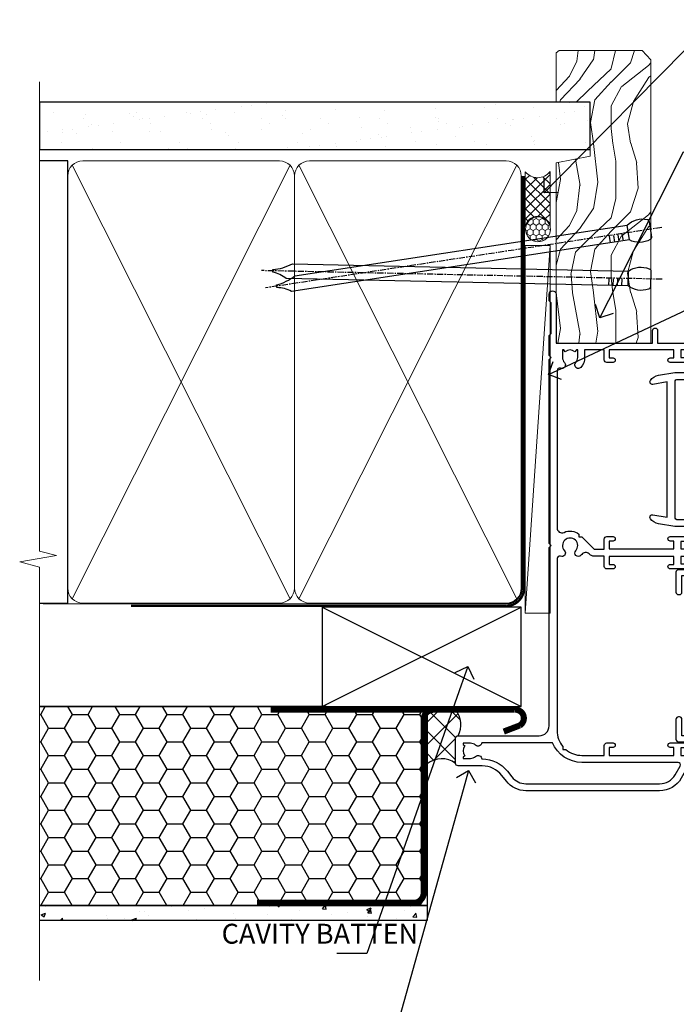
# Model space of a CAD drawing. Units: millimetres. Extents: x -28 to 10153, y -976 to 1146.
# Drawn here: x 3899 to 4031, y 296 to 493 of the extents above; entities that cross this region are included whole.
import ezdxf
from ezdxf import colors
from ezdxf.entities.mleader import LeaderData, LeaderLine
from ezdxf.math import Vec2, Vec3

# ---------------------------------------------------------------- set-up
doc = ezdxf.new("R2010")
doc.units = ezdxf.units.MM
doc.linetypes.add('CENTER', pattern=[2, 1.25, -0.25, 0.25, -0.25])
doc.linetypes.add('Dashed', pattern=[564.4444465637206, 282.2222232818604, -282.2222232818602])
doc.layers.add('Aluminium Systems Ltd Joinery Detail', color=7, linetype='Continuous')
doc.layers.add('Aluminium Systems Ltd Notes', color=7, linetype='Continuous')
doc.styles.get("Standard").update_dxf_attribs({"font": 'arial.ttf'})

# ---------------------------------------------------------------- blocks, each defined once
blk = doc.blocks.new('_Open90')
at = {"color": 0, "linetype": 'ByBlock', "lineweight": -2}
for p, q in [((-0.5, 0.5), (0, 0)), ((0, 0), (-1, 0)), ((0, 0), (-0.5, -0.5))]:
    blk.add_line(p, q, dxfattribs=at)
blk = doc.blocks.new('90mm Framing Jamb CC')
at = {"layer": 'Aluminium Systems Ltd Joinery Detail'}
h = blk.add_hatch(dxfattribs=at)
h.set_pattern_fill('AR-SAND', color=256, scale=0.15)
h.set_pattern_definition([(37.49999999999996, (3.13900000000001, 55.87189999999975), (-0.2400046943976069, 7.341198559940135), [0, -5.791200000000001, 0, -6.476999999999999, 0, -6.191249999999999]), (7.499999999999937, (3.13900000000001, 55.87189999999975), (6.74284924707004, 10.75237650852531), [0, -3.124199999999998, 0, -5.219699999999996, 0, -2.000249999999998]), (327.5, (-1.547299999999836, 55.87189999999975), (11.86488555362187, 0.02155777017818536), [0, -1.904999999999998, 0, -6.857999999999993, 0, -8.953499999999988]), (317.5, (-1.547299999999836, 55.87189999999975), (11.45334678708446, 3.343939848858243), [0, -0.9524999999999999, 0, -4.495799999999999, 0, -5.1435])])
h.paths.add_polyline_path([(3.13900000000001, 176.8455862483221), (3.13900000000001, 167.3610922078566), (113.8300088466357, 167.3610922078566), (113.8300088466357, 176.8455862483221)])
at = {"layer": 'Aluminium Systems Ltd Joinery Detail', "lineweight": 5}
for p, q in [((9.701812918377414, 164.1554144504786, -1.000000000000014), (53.50007426165882, 77.02895230516299, -1.000000000000014)), ((9.701812918377414, 77.02895230516299, -1.000000000000014), (53.50007426165837, 164.1554144504786, -1.000000000000014)), ((55.28001372040978, 164.1554144504786, -1.000000000000014), (99.0782750636912, 77.02895230516481, -1.000000000000014)), ((55.28001372040978, 77.02895230516481, -1.000000000000014), (99.07827506369074, 164.1554144504786, -1.000000000000014))]:
    blk.add_line(p, q, dxfattribs=at)
at = {"layer": 'Aluminium Systems Ltd Joinery Detail', "linetype": 'Continuous', "lineweight": 5, "ltscale": 0.12}
blk.add_lwpolyline([(3.13900000000001, 180.9671158474281), (3.13900000000001, 86.61488595999401), (6.572903719036617, 85.71117555150852), (-0.845121188725102, 84.4445822881404), (3.13900000000001, 83.40721909362912), (3.13900000000001, 0.2790200490286452)], dxfattribs=at)
at = {"layer": 'Aluminium Systems Ltd Joinery Detail'}
blk.add_lwpolyline([(3.13900000000001, 167.3610922078566), (113.8300088466357, 167.3610922078566), (113.8300088466357, 176.8455862483221), (3.13900000000001, 176.8455862483221)], close=True, dxfattribs=at)
at = {"layer": 'Aluminium Systems Ltd Joinery Detail', "elevation": -1.250000000000007}
blk.add_lwpolyline([(3.13900000000001, 76.13898257578842), (8.811843189001934, 76.13898257578842), (8.811843189001934, 165.0453841798532), (3.13900000000001, 165.0453841798532)], dxfattribs=at)
at = {"layer": 'Aluminium Systems Ltd Joinery Detail', "lineweight": 5, "elevation": -1.000000000000028}
for points in [[(8.811843189001934, 79.17752929592427, 0.4142135623730951), (11.85038990913779, 76.13898257578842), (51.35149727089845, 76.13898257578842, 0.414213562373095), (54.3900439910343, 79.17752929592427), (54.3900439910343, 162.0068374597173, 0.4142135623730958), (51.35149727089845, 165.0453841798532), (11.85038990913779, 165.0453841798532, 0.4142135623730941), (8.811843189001934, 162.0068374597173)], [(54.3900439910343, 79.17752929592427, 0.4142135623730951), (57.42859071117016, 76.13898257578842), (96.92969807293082, 76.13898257578842, 0.414213562373095), (99.96824479306667, 79.17752929592427), (99.96824479306667, 162.0068374597173, 0.4142135623730958), (96.92969807293082, 165.0453841798532), (57.42859071117016, 165.0453841798532, 0.4142135623730941), (54.3900439910343, 162.0068374597173)]]:
    blk.add_lwpolyline(points, format="xyb", close=True, dxfattribs=at)
at = {"layer": 'Aluminium Systems Ltd Joinery Detail', "linetype": 'Dashed', "lineweight": 5, "ltscale": 0.01, "const_width": 0.25, "elevation": -0.7500000000000071}
blk.add_lwpolyline([(3.814126904359341, 75.99697800745673), (96.92969807293082, 75.9976418053335, 0.4175702237706213), (100.1138761984633, 79.1485558708024), (100.1142104851154, 162.0223328019107)], format="xyb", dxfattribs=at)
at = {"layer": 'Aluminium Systems Ltd Joinery Detail', "linetype": 'CENTER', "lineweight": 5, "ltscale": 3, "const_width": 0.5, "elevation": 0.5}
blk.add_lwpolyline([(21.52672919693248, 75.59704373684474), (96.92969807293082, 75.5974668445939, 0.4225667246231231), (100.4988190548414, 79.16135497101425), (100.4988190548414, 162.0223328019107)], format="xyb", dxfattribs=at)
blk = doc.blocks.new('F242-21513')
at = {"flags": 128}
blk.add_lwpolyline([(2.875000000002984, 8.50000000000108), (35.07499999999996, 8.500000000001073), (35.0750000000001, 7.600000000000243, 0.3455142214524974), (36.52317250378999, 5.754504967856228), (36.75000000000304, 5.698971412956034), (36.75000000000298, 4.00102858704502), (36.52317250378982, 3.94549503214477, 0.345514221452498), (35.07500000000007, 2.100000000000634), (35.07499999999996, 1.199999999999974), (31.77500000000001, 1.199999999999918, 0.414213562373095), (31.27500000000001, 0.6999999999999176), (31.27499999999995, 0.4999999999999289, 0.4142135623730617), (31.77499999999995, -1.4210854715202e-14), (35.77500000000012, -7.105427357601002e-14, 0.414213562373095), (36.27500000000012, 0.4999999999999289), (36.27500000000012, 2.100000000000861, -0.3455142214525114), (36.80853723823819, 2.779919222369514), (37.57940952255447, 2.968649773280667, 0.339454258863361), (37.95000000000297, 3.451612686422713), (37.95000000000297, 6.248387313580274, 0.3394542588633857), (37.57940952255447, 6.731350226720387), (36.80853723823824, 6.920080777631419, -0.3455142214525241), (36.27499999999972, 7.599999999999959), (36.27500000000016, 9.200000000001005, 0.414213562373095), (35.77499999999974, 9.700000000001005), (2.175000000003223, 9.700000000001069, 0.414213562373095), (1.675000000002797, 9.200000000001069), (1.675000000003223, 7.599999999999966, -0.3455142214525239), (1.1414627617647, 6.920080777631426), (0.3705904774484736, 6.731350226720338, 0.3394542588633775), (-2.842170943040401e-14, 6.248387313580338), (2.842170943040401e-14, 3.451612686422777, 0.3394542588633688), (0.3705904774484736, 2.968649773280731), (1.141462761764757, 2.779919222369585, -0.3455142214525114), (1.675000000002825, 2.100000000000932), (1.675000000002825, 0.5, 0.414213562373095), (2.175000000002825, 0), (6.175000000002825, 0, 0.414213562373095), (6.675000000002825, 0.5), (6.675000000002882, 0.6999999999998749, 0.4142135623731283), (6.175000000002882, 1.199999999999932), (2.875000000002984, 1.199999999999989), (2.875000000002871, 2.100000000000819, 0.3455142214524811), (1.426827496213065, 3.945495032144834), (1.199999999999903, 4.001028587045028), (1.19999999999996, 5.698971412956041), (1.426827496213122, 5.754504967856235, 0.3455142214524983), (2.875000000002842, 7.600000000000421)], format="xyb", close=True, dxfattribs=at)
blk = doc.blocks.new('F332-21495')
at = {"flags": 128}
for points in [[(2.400006320124305, 0.5955049055572204, -0.6705585010340266), (1.596677866038931, 0.08743269869091819, -0.1972044072456761), (0.582031177381964, 1.691721508095441), (4.316385684433044e-07, 4.992581894897455), (4.316319746067165e-07, 35.99258189489063, -0.9999999999999999), (0.5000004316401601, 35.992581894887), (0.5000004316401601, 35.19258189488681), (1.805807188508993, 35.45374324627045, -0.04938898902177995), (2.198039458790277, 35.49258189488791), (3.550000431724925, 35.49258189488518, -0.414213562373095), (4.050000431724925, 34.99258189488518), (4.050000431724015, 33.84258189489464, -0.9999999999999999), (3.150000431715284, 33.84258189489464), (3.15000043172256, 34.49258189488881), (1.750000431721105, 34.49258189488881), (1.750000431729291, 33.59258189489191, -0.414213562374427), (1.550000431728563, 33.39258189489027), (1.400000431618878, 33.39258189489027), (1.400000431618878, 30.19258189489318), (1.550000431757667, 30.19258189489318, -0.4142135623704312), (1.750000431757485, 29.99258189489518), (1.750000431764761, 29.09258189489464), (3.15000043172256, 29.09258189489464), (3.150000431715284, 29.74258189488881, -0.9999999999999999), (4.050000431724015, 29.74258189488881), (4.050000431723788, 29.04258189489173, -0.4142135623730867), (3.050000431723788, 28.04258189489173), (1.400000431652074, 28.0425818949181), (1.400000431647413, 16.79258189488664, 0.4142135623731784), (1.700000431647368, 16.49258189488651), (29.30000043168644, 16.49258189488293, 0.4142135623746436), (29.60000043168651, 16.79258189488448), (29.60000043162847, 28.04258189491898), (27.95000043165976, 28.04258189489173, -0.4142135623731034), (26.95000043165982, 29.0425818948917), (26.95000043165999, 29.74258189488879, -0.9999999999999999), (27.85000043165417, 29.74258189488879), (27.85000043165417, 29.09258189489461), (29.25000043169928, 29.09258189489461), (29.250000431692, 29.99258189488424, -0.414213562374427), (29.45000043169273, 30.19258189488588), (29.6000004315905, 30.19258189488588), (29.6000004315905, 33.39258189489752), (29.45000043166363, 33.39258189489752, -0.4142135623684333), (29.25000043166267, 33.59258189489552), (29.25000043165562, 34.49258189488879), (27.85000043165417, 34.49258189488879), (27.85000043165417, 33.84258189489461, -0.9999999999999999), (26.95000043165999, 33.84258189489461), (26.9500004316609, 34.99258189488515, -0.4142135623688329), (27.45000043158814, 35.49258189489242), (28.80196140442001, 35.49258189488879, -0.04938898902122143), (29.19419367469641, 35.45374324627042), (30.5000004316056, 35.19258189488497), (30.50000043162561, 35.99258189489061, -0.9999999999935766), (31.00000043160287, 35.99258189489018), (31.00000043160219, 4.992581894897455), (30.41796968585879, 1.691721508095441, -0.1972044072456687), (29.40332299720183, 0.08743269869094661, -0.6705585010340168), (28.59999454311645, 0.5955049055571919), (29.11082738152584, 3.49258189490655), (1.88917348171492, 3.49258189490655)], [(29.6000004316038, 10.3925818948957, 0.500000000000071), (29.6000004316038, 9.59258189489563), (29.6000004316038, 5.392581894903287, -0.4142135623731504), (29.30000043160373, 5.092581894903276), (1.700000431637136, 5.092581894906914, -0.4142135623730396), (1.400000431637181, 5.392581894906925), (1.400000431637181, 9.59258189489563, 0.500000000000071), (1.400000431637181, 10.3925818948957), (1.400000431637181, 14.59258189488801, -0.4142135623731505), (1.700000431637193, 14.89258189488802), (29.30000043160379, 14.892581894888, -0.414213562373095), (29.6000004316038, 14.59258189488799)]]:
    blk.add_lwpolyline(points, format="xyb", close=True, dxfattribs=at)
blk = doc.blocks.new('A204-20848')
at = {"flags": 128}
blk.add_lwpolyline([(49.67499999997835, 18.80000000001591), (86.67499999996744, 18.80000000002773), (87.07499999996708, 19.20000000002828), (87.4749999999658, 18.80000000002818), (91.4999969999626, 18.80000000002955), (91.8999959999619, 19.1999990000293), (98.09998299996187, 19.1999990000293), (98.49998299996241, 18.80000000002909), (99.79997799996218, 18.80000000002909, 0.9999999999999999), (99.79997799996218, 20.19999800002908), (89.9999999999618, 20.19999800002913), (89.9999999999618, 39.59999800002969), (92.49999295716316, 39.59999800002969, 0.9999999999960777), (92.49999295716316, 40.60000008562564), (90.00000000001819, 40.60000008562609), (89.9999999999709, 53.5000000856753, 0.4142135623720296), (89.4999999999709, 54.00000008567348), (86.59999999997126, 54.00000008567348, 0.414213562373095), (86.09999999997126, 53.50000008567348), (86.09999999997126, 51.90000008567266, 0.9999999999995451), (87.09999999996944, 51.9000000856722), (87.09999999997035, 53.00000008567348), (88.59999999997035, 53.00000008567348), (88.59999999997035, 45.30000008567275), (87.09999999997035, 45.30000008567275), (87.09999999997035, 46.40000008567357, 1.000000000000909), (86.09999999997035, 46.40000008567266), (86.0999999999749, 43.15000156437826, 0.9999999999989891), (87.00000295738664, 43.15000156437917), (87.00000295738664, 43.90000008567311), (88.59999999997035, 43.90000008567266), (88.59999999997035, 30.90001079784449), (87.00000295738664, 30.90001079784449), (87.00000295738664, 31.65001079784495, 0.9999999999999999), (86.100002957387, 31.65001079784495), (86.100002957387, 30.40001079784404, 0.414213562373095), (86.600002957387, 29.90001079784404), (88.59999999997035, 29.90001079784404), (88.59999999997126, 25.95001079780466), (87.07499999997253, 25.95001079780011, 0.1859457451239615), (85.11269897432885, 25.19411192147435, 1.00000000001104), (86.05191997808379, 24.15590967424803, -0.1859457451205705), (87.07499999996435, 24.5500107978223), (88.59999999997126, 24.55001079783731), (88.59999999997126, 24.30463773536847), (88.24321777572732, 24.00526190259459, -0.363970234266761), (88.24321777572823, 22.04475969304983), (88.59999999997126, 21.74538386027596), (88.59999999997126, 21.50001079786805), (87.07499999997162, 21.50001079782167, -0.1859457451166125), (86.05191997807651, 21.89411192140231, 0.8058352749613196), (84.93948381833616, 21.09792746447373, -0.5391086110634419), (84.48032263415098, 20.40001079782267), (52.84781401691475, 20.40001079782176, -0.5455412865505086), (51.93754292977928, 21.81402353666611, 0.2776826306788883), (51.59185400914612, 24.81045542022865), (51.0604446224379, 24.81045542022774), (51.06044462243688, 25.37614084517837), (48.54999999997835, 27.88658546763735), (48.54999999997835, 29.90001079784405), (50.59999704255824, 29.90001079784405, 0.414213562373095), (51.09999704255824, 30.40001079784405), (51.09999704255824, 31.6500107978445, 0.9999999999999999), (50.1999970425577, 31.6500107978445), (50.1999970425577, 30.9000107978445), (48.59999999997399, 30.9000107978445), (48.59999999997399, 43.90000008567266), (50.1999970425577, 43.90000008567311), (50.1999970425577, 43.15000156437917, 0.9999999999989894), (51.09999999997035, 43.15000156437826), (51.0999999999749, 46.40000008567266, 1.000000000000909), (50.09999999997399, 46.40000008567357), (50.09999999997399, 45.30000008567275), (48.59999999997399, 45.30000008567275), (48.599999999974, 53.00000008567348), (50.099999999974, 53.00000008567348), (50.09999999997491, 51.9000000856722, 0.9999999999995451), (51.099999999974, 51.90000008567266), (51.099999999974, 53.50000008567348, 0.414213562373095), (50.599999999974, 54.00000008567348), (45.0999999999831, 54.0000000856753, 0.414213562373095), (44.5999999999831, 53.5000000856753), (44.5999999999831, 51.90000008567493, 0.9999999999999999), (45.59999999998128, 51.90000008567402), (45.59999999998219, 53.0000000856753), (47.09999999998219, 53.0000000856753), (47.09999999998217, 45.30000008567457), (45.59999999998217, 45.30000008567457), (45.59999999998217, 46.40000008567539, 1.000000000000909), (44.59999999998217, 46.40000008567448), (44.59999999998672, 43.15000156438008, 0.9999999999989891), (45.50000295739846, 43.15000156438099), (45.50000295739846, 43.90000008567493), (47.09999999998217, 43.90000008567493), (47.09999999998217, 30.90001079784632), (45.50000295739846, 30.90001079784633), (45.50000295739846, 31.65001079784633, 0.9999999999999999), (44.60000295739883, 31.65001079784633), (44.60000295739883, 30.40001079784633, 0.414213562373095), (45.10000295739883, 29.90001079784633), (47.14999999998236, 29.90001079784632), (47.14999999998236, 27.88658546763234, 0.1989123673797333), (47.56005050632155, 26.89663597397087), (47.60288333335302, 26.85380314693928, -0.4540768923438133), (47.50194813122607, 25.35136246307978, 0.02104014653779429), (47.31269454858409, 25.19410791763583, 0.9999957371450715), (48.25191997803813, 24.15590967420211, -2.253145771981599), (48.25191997803176, 21.89411192135684, 0.8058352749697554), (47.1394838182905, 21.09792746446736, -0.5391086110588797), (46.6803226341035, 20.40001079782314), (12.09999999998581, 20.40001079782223, -0.1772751314319516), (8.87199752167271, 21.58163417941477), (8.281623381578356, 21.58163417941478), (8.281623381578356, 22.17200831950868, -0.1772751314319388), (7.099999999985812, 25.40001079782223), (7.099999999985812, 29.90001079784633), (7.099999999985812, 29.90001079784633), (9.099997042570067, 29.90001079784633, 0.414213562373095), (9.599997042570067, 30.40001079784633), (9.599997042570067, 31.65001079784633, 0.9999999999999999), (8.699997042569521, 31.65001079784633), (8.699997042569521, 30.90001079784633), (7.099999999985812, 30.90001079784633), (7.099999999985819, 43.90000008567495), (8.699997042569528, 43.90000008567495), (8.699997042569528, 43.150001564381, 0.9999999999989894), (9.599999999982181, 43.15000156438055), (9.599999999982181, 43.15000156438055), (9.599999999986728, 46.40000008567449, 1.000000000000909), (8.599999999985819, 46.4000000856754), (8.599999999985819, 45.30000008567458), (7.099999999985819, 45.30000008567458), (7.099999999985819, 53.00000008567531), (8.599999999985819, 53.00000008567531), (8.599999999986728, 51.90000008567404, 0.9999999999999999), (9.599999999985819, 51.90000008567495), (9.599999999985819, 53.50000008567531, 0.414213562373095), (9.099999999985819, 54.00000008567531), (6.199999999985273, 54.00000008567531, 0.4142135623720295), (5.699999999985273, 53.50000008567713), (5.699999999963445, 47.48867522026876, -0.2679491924301636), (5.449999999963445, 47.05566251837854), (2.499999999970903, 45.35247922427334, 0.2679491924317056), (-2.90967250293761e-11, 41.02235220534021), (2.91038304567337e-11, 14.1497149879001, 0.2308681911250597), (1.921692623401213, 10.20966121987658), (3.078307376608791, 9.30601473779052, -0.2308681911256307), (4.99999999998181, 5.365960969755633), (4.99999999998181, 0.4999999999995453, 0.414213562373095), (5.49999999998181, -4.547473508864641e-13), (10.54999999998472, 4.547473508864641e-13, 0.414213562373095), (11.04999999998472, 0.5000000000004547), (11.04999999998475, 16.8000000000037, -0.4142135623728981), (13.04999999998341, 18.8000000000037), (48.87499999996726, 18.80000000002774), (49.27499999996689, 19.20000000002828)], format="xyb", close=True, dxfattribs=at)
blk.add_lwpolyline([(5.699999999974359, 44.71739392816653), (5.699999999974352, 25.40001079782269, 0.3033085436444993), (9.649999999970532, 19.48752401136107), (9.64999999997508, 5.283068941076174, 0.6122479732016148), (9.164560439556226, 4.038423408328065, -0.1837465194529284), (9.549999999975626, 3.025000000000084), (9.549999999990177, 1.499999999999545), (9.304626937530884, 1.499999999999545), (9.005251104756098, 1.856782224245308, -0.3639702342662147), (7.044748895211342, 1.856782224245308), (6.745373062436556, 1.499999999999545), (6.499999999990905, 1.499999999999545), (6.499999999990905, 3.025000000000091, -0.1837465194582949), (6.88543956043668, 4.038423408357176, 0.6122479732231748), (6.399999999982356, 5.283068941118927), (6.399999999982356, 5.365960969750176, 0.2308681911257646), (3.940233442061981, 10.40922979283641), (2.78361868882439, 11.31287627494521, -0.2308681911257568), (1.399999999995089, 14.14971498793102), (1.399999999994186, 41.02235220536522, -0.2679491924311465), (3.199999999995278, 44.14004365898927), (4.949999999974359, 45.15040663005857, -0.5773502691896093)], format="xyb", close=True)
blk = doc.blocks.new('Residential Stacker Window Jamb')
at = {"xscale": -1, "rotation": 270}
blk.add_blockref('A204-20848', (-18.99999996066617, -108.3827655131809), dxfattribs=at)
at = {"rotation": 270}
blk.add_blockref('F332-21495', (20.07345298582004, -24.29232200551951), dxfattribs=at)
at = {"layer": 'Aluminium Systems Ltd Joinery Detail', "rotation": 270}
blk.add_blockref('F242-21513', (25.3000001250075, -62.2720991348915), dxfattribs=at)
blk = doc.blocks.new('Nail 75 JH')
at = {"linetype": 'CENTER'}
blk.add_line((0, 2.300118051928621), (0, -78.25849807356508), dxfattribs=at)
for p, q in [((1.5, -4.488319011024487), (-1.5, -4.488319011024458)), ((1.499999999999886, -5.730112436134704), (0.1255879953777708, -5.730112436134732)), ((1.499999999999886, -6.600592455787137), (0.1255879953777708, -6.600592455787137)), ((1.499999999999886, -7.471072475439541), (0.1255879953777708, -7.471072475439541)), ((1.499999999999886, -8.341552495091946), (0.1255879953778276, -8.341552495091946))]:
    blk.add_line(p, q)
blk.add_lwpolyline([(-1.5, -4.488319011024458, -0.2475267649991796), (-2.057234792368547, -0.3562033463117587, -0.331135080274166), (-1.578358480166685, 0), (1.578358480166685, 0, -0.331135080274166), (2.057234792368547, -0.3562033463117587, -0.2475267649991796), (1.499999999999886, -4.488319011024487), (1.5, -73.20877276569331, 0.1245641564323093), (0.2845258915276077, -75.96790802185205), (-0.2515467734666004, -75.96790802185205, 0.1012549879648114), (-1.5, -72.05351818931658)], format="xyb", close=True)
blk = doc.blocks.new('EIFS Recessed CC Residential Liner Slider')
at = {"layer": 'Aluminium Systems Ltd Joinery Detail', "lineweight": 5}
h = blk.add_hatch(dxfattribs=at)
h.set_pattern_fill('HONEY', color=256, scale=0.2211125000000359, angle=360, style=0)
h.set_pattern_definition([(0, (-461.6179437784717, -268.1450020276498), (1.053048281250171, 0.6079775633750983), [0.7020321875001139, -1.404064375000228]), (120, (-461.6179437784717, -268.1450020276498), (-1.053048155438884, 0.6079777812866397), [0.7020321875001014, -1.404064375000203]), (59.99999999999994, (-461.6179437784717, -268.1450020276498), (1.258112869470804e-07, 1.215955344661738), [-1.404064375000228, 0.7020321875001139])])
edge = h.paths.add_edge_path()
edge.add_arc((52.94638041870485, 2.806599369365358), 2.5, 180.0000000000001, 360.00000000000006, ccw=False)
edge.add_arc((52.94638041870485, 2.806599369365358), 2.5, 0, 180.0000000000001, ccw=False)
h = blk.add_hatch(dxfattribs=at)
h.set_pattern_fill('NET', color=256, scale=0.4422249999999999, angle=225, style=0)
h.set_pattern_definition([(315, (-1829.077195231725, 4373.617996065207), (-0.9928234407849511, -0.9928234407849515), []), (225, (-1829.077195231725, 4373.617996065207), (-0.9928234407849515, 0.9928234407849511), [])])
edge = h.paths.add_edge_path()
edge.add_line((64.54618439963042, 5.369905932224356), (53.80324757985318, 5.376460391131332))
edge.add_arc((52.96684905296706, 2.911598433245672), 2.602903564714436, 283.05461229937526, 431.25644836746125, ccw=False)
edge.add_line((53.55479209522264, 0.3759663727396401), (64.59079996441096, 0.3759663727396401))
edge.add_arc((66.49494609227304, 2.890146979366364), 3.153866927914105, 128.1626499734255, 232.8610770962096, ccw=False)
h = blk.add_hatch(dxfattribs=at)
h.set_pattern_fill('WOOD-3', color=256, scale=97.5, angle=30, style=0, pattern_type=2)
h.set_pattern_definition([(4.763599999999855, (1698.41073500659, -7280.075603666684), (-330.0000283895876, -29.99974597983758), [3.612479999999941, -357.6353699999946]), (348.6901, (1702.010735006588, -7279.775603666683), (120.0000225669286, -29.99992896484828), [4.58912999999999, -148.3814699999997]), (314.9999999999999, (1706.510735006588, -7280.675603666681), (-2.571759074037346e-14, -30.00000928346856), [3.39411, -39.03228]), (313.1523999999999, (1708.91073500659, -7283.075603666684), (420.0000850164655, -449.9999261252568), [6.579509999999999, -651.37185]), (347.0054000000001, (1713.41073500659, -7287.875603666685), (-270.0000230324819, 59.99992732735068), [4.002509999999999, -396.2474099999998]), (360, (1717.310735006589, -7288.775603666683), (29.99999999999998, -30.00000000000002), [7.5, -22.5]), (9.462299999999802, (1724.810735006589, -7288.775603666683), (-150.0000232108592, -29.99994417607299), [3.649649999999993, -178.8332099999998]), (5.710599999999841, (1698.41073500659, -7288.175603666681), (-269.9999827048756, -30.00003943998852), [3.014969999999945, -298.4813099999949]), (360, (1701.41073500659, -7287.875603666685), (29.99999999999998, -30.00000000000002), [4.5, -25.5]), (331.6992, (1705.91073500659, -7287.875603666685), (329.9998535928923, -180.0002662262794), [4.429439999999992, -438.5152499999991]), (307.8749999999999, (1709.810735006589, -7289.975603666682), (-120.0000559467582, 149.9999729816166), [6.841049999999986, -335.2115699999996]), (320.7106, (1714.010735006588, -7295.375603666685), (180.0000191874755, -149.9999889572949), [4.263809999999991, -422.1163199999988]), (353.6598, (1717.310735006589, -7298.075603666684), (239.9999820781927, -30.00004736879101), [5.43324, -266.22831]), (11.88869999999993, (1722.710735006587, -7298.675603666681), (-419.9999190314803, -90.00031605746511), [5.824949999999908, -576.6696899999881]), (6.709799999999822, (1698.41073500659, -7297.475603666682), (270.0000299325391, 29.99981643732063), [5.135159999999997, -508.3820999999998]), (356.6335000000001, (1703.510735006588, -7296.875603666685), (479.999979659061, -30.00032890063527), [5.10881999999991, -505.7727899999916]), (326.3098999999999, (1708.610735006589, -7297.175603666681), (-59.99998673313476, 30.00004003521581), [5.408339999999998, -102.75822]), (312.5103999999999, (1713.110735006589, -7300.175603666681), (299.9997215504042, -330.0002602161362), [4.883640000000001, -483.48096]), (345.0686, (1716.41073500659, -7303.775603666683), (330.0000160477658, -89.99990861934455), [4.657259999999918, -461.0679899999925]), (360, (1720.91073500659, -7304.975603666682), (29.99999999999998, -30.00000000000002), [3.6, -26.4]), (12.99459999999983, (1724.510735006588, -7304.975603666682), (270.0000230324819, 59.99992732735011), [4.002509999999989, -396.2474099999986]), (360, (1707.710735006587, -7274.975603666682), (29.99999999999998, -30.00000000000002), [0, -30]), (136.8475999999999, (1711.91073500659, -7279.475603666682), (449.9999261252561, -420.0000850164663), [6.579509999999987, -651.3718499999991]), (153.4348999999999, (1707.110735006589, -7304.975603666682), (-29.9999747382272, 30.00003928189144), [2.683289999999959, -64.39874999999869]), (171.8698999999999, (1704.710735006587, -7303.775603666683), (-179.9999932938336, 29.9999806744664), [4.242629999999995, -207.8893799999997]), (203.1985999999999, (1700.510735006588, -7303.175603666681), (-149.9999919200123, -60.0000397579455), [2.28473999999996, -226.1884499999964]), (333.4349, (1711.91073500659, -7279.475603666682), (29.99997473822721, -30.00003928189144), [3.354089999999999, -63.72794999999999]), (353.2901999999999, (1714.91073500659, -7280.975603666682), (-270.0000299325392, 29.99981643732119), [5.135160000000001, -508.3821000000002]), (10.12469999999983, (1720.010735006588, -7281.575603666684), (509.9999636894718, 90.00025765850872), [8.53286999999999, -844.7548799999988]), (10.30479999999976, (1698.41073500659, -7276.775603666683), (180.0000288254371, 29.99984626607957), [3.354089999999948, -332.0560799999951]), (344.4759, (1701.710735006587, -7276.175603666681), (-330.0000307388759, 89.9999333281685), [5.604449999999995, -554.8417799999994]), (317.1211, (1707.110735006589, -7277.675603666681), (-390.0000237882239, 359.9999925974296), [5.731499999999921, -567.41768999999]), (325.3047999999999, (1711.310735006589, -7281.575603666684), (299.9998277696255, -210.0002582878339), [4.743419999999995, -469.5982199999993]), (350.5377, (1715.210735006587, -7284.275603666683), (150.0000232108592, -29.99994417607319), [5.474489999999999, -177.0084]), (6.581899999999876, (1720.610735006589, -7285.175603666681), (-510.0000431378999, -59.99960101098873), [7.851749999999992, -777.323399999999]), (8.130099999999914, (1698.41073500659, -7284.275603666683), (-179.9999932938336, -29.99998067446633), [4.242629999999995, -207.8893799999997]), (348.6901, (1702.610735006589, -7283.675603666681), (120.0000225669286, -29.99992896484828), [4.58912999999999, -148.3814699999997]), (317.4895999999999, (1707.110735006589, -7284.575603666684), (-330.0002602161358, 299.9997215504045), [4.88364, -483.4809599999999]), (314.9999999999999, (1710.710735006587, -7287.875603666685), (-2.571759074037346e-14, -30.00000928346856), [5.51544, -36.91098]), (342.646, (1714.610735006589, -7291.775603666683), (-390.0000605729049, 119.9998350677739), [5.028929999999913, -497.862719999992]), (3.36649999999979, (1719.41073500659, -7293.275603666683), (-479.999979659061, -30.00032890063408), [5.108819999999992, -505.772789999999]), (17.10269999999991, (1724.510735006588, -7292.975603666682), (300.0000519287099, 89.99986480290866), [4.080449999999997, -403.9636799999997]), (8.746199999999835, (1698.41073500659, -7291.775603666683), (209.9999800906905, 30.00012591172573), [3.945869999999945, -390.6425099999929]), (345.0686, (1702.310735006589, -7291.175603666681), (330.0000160477658, -89.99990861934455), [4.657259999999918, -461.0679899999925]), (327.9946, (1706.810735006589, -7292.375603666685), (-149.9999683436264, 90.00003316133096), [5.66039999999999, -277.3590599999995]), (310.1009, (1711.610735006589, -7295.375603666685), (-329.9999417935546, 390.0000578863893), [7.451849999999999, -737.7326999999999]), (344.0546, (1716.41073500659, -7301.075603666684), (-120.0000037995646, 29.99999667889148), [4.368060000000001, -214.03524]), (6.008999999999934, (1720.610735006589, -7302.275603666683), (299.9999925271812, 29.99997952445511), [5.731499999999926, -567.4176899999906]), (23.19859999999989, (1726.310735006589, -7301.675603666681), (149.9999919200123, 60.00003975794553), [2.284739999999998, -226.1884499999997]), (9.462299999999802, (1698.41073500659, -7300.775603666683), (-150.0000232108592, -29.99994417607299), [3.649649999999993, -178.8332099999998]), (349.9919999999998, (1702.010735006588, -7300.175603666681), (329.9999866372434, -60.00010416469978), [5.178809999999987, -512.7014999999984]), (322.5946, (1707.110735006589, -7301.075603666684), (389.999773949401, -300.000298578452), [6.42026999999999, -635.6077499999994]), (330.9453999999999, (1712.210735006587, -7274.975603666682), (210.0000115370904, -120.0000008159786), [3.08868, -305.78022]), (349.2156999999999, (1714.91073500659, -7276.475603666682), (-479.999985110828, 90.00001649037986), [6.41327999999999, -634.9134899999992]), (7.124999999999836, (1721.210735006587, -7277.675603666681), (-210.0000113953586, -29.99994845681882), [7.256039999999998, -234.6117])])
h.paths.add_polyline_path([(88.89735014924236, -18.13810278043093), (87.01801217840466, -19.90509039078279), (30.11162528489558, -19.90509039078279), (30.11162528490286, -0.8240316292522039), (66.31806301709548, -0.8240316292522039), (67.64545639415837, -7.697168801616499), (78.52263392663508, -7.697168801616499), (78.52263392663508, -0.8240316292522039), (88.46000867946486, -0.8240316292522039), (88.89735014924054, -1.45126720911685)])
blk.add_line((-24.18399660234218, 5.376460391131332), (49.7474104272128, 0.3759663727396401), dxfattribs=at)
for points in [[(-24.18399660234218, 5.376460391131332), (49.74741042720461, 5.376460391131332), (49.7474104272128, 0.3759663727396401), (-24.18399660234672, 0.3759663727396401)], [(88.46000867946486, -0.8240316292522039), (78.52263392663508, -0.8240316292522039), (78.52263392663508, -7.697168801616499), (67.64545639415837, -7.697168801616499), (66.31806301709548, -0.8240316292522039), (30.11162528489922, -0.8240316292522039), (30.11162528489922, -19.90509039078279), (87.01801217840466, -19.90509039078279), (88.89735014924236, -18.13810278043093), (88.89735014924054, -1.45126720911685)]]:
    blk.add_lwpolyline(points, close=True, dxfattribs=at)
blk.add_lwpolyline([(53.52944147577591, 5.381604625245018), (64.54618439963042, 5.369905932224356, 0.4915106188759529), (64.59079996441096, 0.3759663727396401), (53.55479209522264, 0.3759663727396401, 0.8101017670941715)], format="xyb", close=True, dxfattribs=at)
at = {"layer": 'Aluminium Systems Ltd Joinery Detail', "lineweight": 5, "ltscale": 0.12}
blk.add_circle((52.94638041870485, 2.806599369365358), 2.5, dxfattribs=at)
at = {"layer": 'Aluminium Systems Ltd Joinery Detail'}
for p, rotation in [((52.98342281049963, -19.78937983776996), 188.6645609219742), ((42.9879500019897, -19.83304939838581), 178.766304520907)]:
    blk.add_blockref('Nail 75 JH', p, dxfattribs=dict(at, rotation=rotation))
blk = doc.blocks.new('EIFS Recessed CC Jamb Residential')
h = blk.add_hatch()
h.set_pattern_fill('HONEY', color=256)
h.set_pattern_definition([(0, (4.482349709439859, 331.7708485618523), (4.7625, 2.749630645), [3.175, -6.35]), (120, (4.482349709439859, 331.7708485618523), (-4.762499989594191, 2.749630663023391), [3.174999999999993, -6.349999999999985]), (59.99999999999999, (4.482349709439859, 331.7708485618523), (1.040580910327549e-08, 5.499261308023389), [-6.35, 3.175])])
h.paths.add_polyline_path([(-18.97401543141268, 355.3474330604377), (-96.86099417394053, 355.3474330604377), (-96.86099417394053, 315.3474330604377), (-18.97401543141268, 315.3474330604377)])
h = blk.add_hatch()
h.set_pattern_fill('ANSI37', color=256)
h.set_pattern_definition([(45, (-399.9999941739406, -6000.00001727726), (-2.245064030267288, 2.245064030267288), []), (135, (-399.9999941739406, -6000.00001727726), (-2.245064030267288, -2.245064030267288), [])])
h.paths.add_polyline_path([(-12.7427941719493, 349.4845613995749, 0.3055952657567448), (-13.22661775547886, 354.7160740814679), (-17.65882808367996, 354.7160740814679, 0.181354950008628), (-18.97401543141268, 354.2228196606429), (-18.97401543141268, 343.8328671507097, -0.3447339758452093), (-13.24279417194884, 343.9345628107385), (-13.24279417194884, 348.9845613995749, -0.4142135623729752)])
h = blk.add_hatch()
h.set_pattern_fill('AR-CONC', color=256, scale=0.05)
h.set_pattern_definition([(49.99999999999999, (4.482349709439859, 331.7708485618523), (9.1092334498002, -0.7969542769451543), [0.9525000000000001, -10.4775]), (355, (4.482349709439859, 331.7708485618523), (-1.762171071248467, 9.552842261951758), [0.762, -8.3820292085]), (100.4514447, (5.241450059439558, 331.7044358868525), (7.347062354517664, 8.755887595609755), [0.8095004399999997, -8.904512229999993]), (46.18420000000002, (4.482349709439859, 334.3108485618523), (13.5539520446065, -2.102116396636358), [1.428749999999998, -15.71624999999998]), (96.63555760999992, (5.611844709439538, 334.1356735618519), (11.87020670257515, 12.37130622988608), [1.214251157, -13.356780408]), (351.1841511700001, (4.482349709439859, 334.3108485618523), (11.87020670324885, 12.37130622927663), [1.1429983535, -12.572986596]), (21, (5.752349709439841, 333.675848561852), (7.580719563456625, -5.11325990935438), [0.9525000000000001, -10.4775]), (326.0000000000001, (5.752349709439841, 333.675848561852), (3.090101417382354, 9.209398306115963), [0.762, -8.382]), (71.45144499999999, (6.384076339439616, 333.249743566852), (10.67082096393581, 4.096138444295263), [0.8095004400000001, -8.90449688]), (37.50000000000001, (4.482349709439859, 331.7708485618523), (0.1544301625295909, 4.227751943657656), [0, -8.2804, 0, -8.509, 0, -8.41375]), (7.499999999999999, (4.482349709439859, 331.7708485618523), (3.340983125515288, 5.009028740905975), [0, -4.8514, 0, -8.0899, 0, -3.20675]), (327.5, (1.650249709439777, 331.7708485618523), (6.77952975834357, -0.2864371996336729), [0, -3.175, 0, -9.906, 0, -13.1445]), (317.5, (0.380249709439795, 331.7708485618523), (7.406459069300903, 1.271324551666651), [0, -4.1275, 0, -6.578600000000001, 0, -9.3345])])
h.paths.add_polyline_path([(-18.97401543141268, 315.3474330604377), (-96.86099417394053, 315.3474330604377), (-96.86099417394053, 312.3474330604377), (-18.97401543141268, 312.3474330604377)])
blk.add_line((-39.23875610318873, 355.3474330604377, 0.651119239582931), (-96.86099417394053, 355.3474330604377, 0.1511192395829311))
at = {"elevation": 0.1511192395829311}
for points in [[(-96.86099417394053, 355.3474330604377), (-18.97401543141268, 355.3474330604377), (-18.97401543141268, 315.3474330604377), (-96.86099417394053, 315.3474330604377)], [(-96.86099417394053, 315.3474330604377), (-18.97401543141268, 315.3474330604377), (-18.97401543141268, 312.3474330604377), (-96.86099417394053, 312.3474330604377)]]:
    blk.add_lwpolyline(points, dxfattribs=at)
at = {"const_width": 1.23, "elevation": 0.1511192395829311}
blk.add_lwpolyline([(-3.555152271506813, 350.329505601745), (-0.3407272554795782, 351.5553150447413, 0.8023160732615681), (-1.406045675132646, 354.7160740814679), (-17.65882808367996, 354.7160740814679, 0.414213562373095), (-19.65882808367996, 352.7160740814679), (-19.65882808367996, 317.8889733872893, -0.414213562373095), (-21.65882808367996, 315.8889733872893), (-53.15840762670177, 315.8889733872893)], format="xyb", dxfattribs=at)
at = {"const_width": 1.2, "elevation": 0.1511192395829311}
blk.add_lwpolyline([(-18.0936175376728, 354.7160740814679), (-50.41271902831704, 354.7160740814679)], dxfattribs=at)
for centre, radius, start, end in [((-16.86479694251057, 351.741477069394, -0.1699537599034768), 4.699422856180462, 331.2980208016818, 39.26963764322129), ((-16.04341991471574, 340.2213879393048, 0.1511192395829311), 4.650932398658925, 52.97493353444051, 129.058183122926)]:
    blk.add_arc(centre, radius, start, end)
at = {"layer": 'Aluminium Systems Ltd Joinery Detail'}
for p, q in [((-40.03174938087386, 355.3474330604377, 0.1511192395824763), (-0.03174938087386181, 375.3474330604377, 0.1511192395824763)), ((-40.03174938087386, 375.3474330604377, 0.1511192395824763), (-0.03174938087386181, 355.3474330604377, 0.1511192395824763))]:
    blk.add_line(p, q, dxfattribs=at)
at = {"layer": 'Aluminium Systems Ltd Joinery Detail', "elevation": 0.1511192395829311}
blk.add_lwpolyline([(-40.03174938087386, 355.3474330604377), (-0.03174938087386181, 355.3474330604377), (-0.03174938087386181, 375.3474330604377), (-40.03174938087386, 375.3474330604377)], close=True, dxfattribs=at)
blk = doc.blocks.new('EIFS Recessed CC Jamb Text Residential')
at = {"layer": 'Aluminium Systems Ltd Notes', "color": 3, "lineweight": 5, "ltscale": 0.12}
ml = blk.add_multileader_mtext('Standard', dxfattribs=at)
ml.set_content('CAVITY BATTEN', color=3)
ml.set_leader_properties(color=8)
ml.set_arrow_properties(name='OPEN90')
ml.build(insert=Vec2(0, 0))
ml.multileader.update_dxf_attribs({"text_left_attachment_type": 2, "text_right_attachment_type": 2})
ctx = ml.context
ctx.base_point, ctx.plane_origin = Vec3(-49.57132876510381, -21.52822185521472, 0.5), Vec3(-38.60268785011522, 43.56048532046316, 0.5)
ctx.left_attachment, ctx.right_attachment = 2, 2
notes = []
notes.append((ctx, [(1, (1, 1, 0), (-18.34909616367213, -21.52822185521472, 0.5), (-1, 0), 6.046243515483525, [(0, [(1.906866385362264, 36.18402389081257, 0.5)], 0, [])])]))
ctx.mtext.insert, ctx.mtext.width, ctx.mtext.defined_height, ctx.mtext.line_spacing_style, ctx.mtext.flow_direction = Vec3(-47.571328765104, -15.52822185521472, 0.5), 40.59259362832017, 18.64803054902101, 2, 5
ml = blk.add_multileader_mtext('Standard', dxfattribs=at)
ml.set_content('JAMB SEALANT', color=3)
ml.set_leader_properties(color=8)
ml.set_arrow_properties(name='OPEN90')
ml.build(insert=Vec2(0, 0))
ml.multileader.update_dxf_attribs({"text_left_attachment_type": 2, "text_right_attachment_type": 2})
ctx = ml.context
ctx.base_point, ctx.plane_origin = Vec3(-49.5713287651038, -43.58474054511407, 0.5), Vec3(-35.94439096797396, 55.81542868362885, 0.5)
ctx.left_attachment, ctx.right_attachment = 2, 2
notes.append((ctx, [(1, (1, 1, 0), (-14.4227660136039, -43.58474054511407, 0.5), (-1, 0), 6.046243515483525, [(0, [(2.087550909836864, 15.26210431064101, 0.5)], 0, [])])]))
ctx.mtext.insert, ctx.mtext.width, ctx.mtext.defined_height, ctx.mtext.line_spacing_style, ctx.mtext.flow_direction = Vec3(-47.571328765104, -37.58474054511407, 0.5), 40.59259362832017, 18.64803054902101, 2, 5
for ctx, leaders in notes:
    for number, flags, end, landing, length, lines in leaders:
        leader = LeaderData()
        leader.index, (leader.has_last_leader_line, leader.has_dogleg_vector, leader.attachment_direction) = number, flags
        leader.last_leader_point, leader.dogleg_vector, leader.dogleg_length = Vec3(end), Vec3(landing), length
        for number, points, colour, breaks in lines:
            line = LeaderLine()
            line.index, line.vertices, line.color, line.breaks = number, Vec3.list(points), colors.encode_raw_color(colour), breaks
            leader.lines.append(line)
        ctx.leaders.append(leader)
blk = doc.blocks.new('Liner Jamb Text Residential')
at = {"layer": 'Aluminium Systems Ltd Notes', "color": 3, "lineweight": 5, "ltscale": 0.12}
ml = blk.add_multileader_mtext('Standard', dxfattribs=at)
ml.set_content('WATER RESISTANT\\PAIRSEAL ON PEF ROD', color=3)
ml.set_leader_properties(color=8)
ml.set_arrow_properties(name='OPEN90')
ml.build(insert=Vec2(0, 0))
ml.multileader.update_dxf_attribs({"text_left_attachment_type": 2, "text_right_attachment_type": 2})
ctx = ml.context
ctx.base_point, ctx.plane_origin = Vec3(22.99131406286176, 9.887980917650793, 1.5), Vec3(-136.1821133820108, -21.50388259892202, 1.5)
ctx.left_attachment, ctx.right_attachment = 2, 2
notes = []
notes.append((ctx, [(0, (1, 1, 0), (18.52647856065187, 9.887980917650793, 1.5), (1, 0), 4.464835502209894, [(0, [(-9.757974222262874, -18.82011349937011, 1.5)], 0, [])])]))
ctx.mtext.insert, ctx.mtext.width, ctx.mtext.line_spacing_style, ctx.mtext.flow_direction = Vec3(24.99131406286165, 15.88798091765079, 1.5), 79.86544210516695, 2, 5
ml = blk.add_multileader_mtext('Standard', dxfattribs=at)
ml.set_content('FIXINGS 150 FROM CORNERS AND 450 CENTRES', color=3)
ml.set_leader_properties(color=8)
ml.set_arrow_properties(name='OPEN90')
ml.build(insert=Vec2(0, 0))
ml.multileader.update_dxf_attribs({"text_left_attachment_type": 2, "text_right_attachment_type": 2})
ctx = ml.context
ctx.base_point, ctx.plane_origin = Vec3(22.69461560815614, -10.59426908764476, 1.5), Vec3(-136.4788118367164, -41.98613260421757, 1.5)
ctx.left_attachment, ctx.right_attachment = 2, 2
notes.append((ctx, [(0, (1, 1, 0), (18.22978010594625, -10.59426908764476, 1.5), (1, 0), 4.464835502209894, [(0, [(1.399759055987143, -43.98026026771587, 1.5)], 0, [])])]))
ctx.mtext.insert, ctx.mtext.width, ctx.mtext.line_spacing_style, ctx.mtext.flow_direction = Vec3(24.69461560815625, -1.260935754311276, 1.5), 55.16606061165112, 2, 5
ml = blk.add_multileader_mtext('Standard', dxfattribs=at)
ml.set_content('FLAT PACKERS', color=3)
ml.set_leader_properties(color=8)
ml.set_arrow_properties(name='OPEN90')
ml.build(insert=Vec2(0, 0))
ml.multileader.update_dxf_attribs({"text_left_attachment_type": 2, "text_right_attachment_type": 2})
ctx = ml.context
ctx.base_point, ctx.plane_origin = Vec3(24.03988997177845, -42.27287662482672, 1.5), Vec3(-123.4416184897423, 75.27279019353841, 1.5)
ctx.left_attachment, ctx.right_attachment = 2, 2
notes.append((ctx, [(0, (1, 1, 0), (18.91981195951894, -42.27287662482672, 1.5), (1, 0), 5.120078012259512, [(0, [(-8.938972370377087, -55.3987651068569, 1.5)], 0, [])])]))
ctx.mtext.insert, ctx.mtext.width, ctx.mtext.defined_height, ctx.mtext.line_spacing_style, ctx.mtext.flow_direction = Vec3(26.03988997177885, -39.60620995816021, 1.5), 101.6537517503709, 9.448686068864237, 2, 5
for ctx, leaders in notes:
    for number, flags, end, landing, length, lines in leaders:
        leader = LeaderData()
        leader.index, (leader.has_last_leader_line, leader.has_dogleg_vector, leader.attachment_direction) = number, flags
        leader.last_leader_point, leader.dogleg_vector, leader.dogleg_length = Vec3(end), Vec3(landing), length
        for number, points, colour, breaks in lines:
            line = LeaderLine()
            line.index, line.vertices, line.color, line.breaks = number, Vec3.list(points), colors.encode_raw_color(colour), breaks
            leader.lines.append(line)
        ctx.leaders.append(leader)

msp = doc.modelspace()

# ---------------------------------------------------------------- block references
at = {"rotation": 90}
msp.add_blockref('EIFS Recessed CC Residential Liner Slider', (4006.132840045022, 398.3229540975335), dxfattribs=at)
at = {"layer": 'Aluminium Systems Ltd Joinery Detail', "linetype": 'Dashed'}
msp.add_blockref('Liner Jamb Text Residential', (4014.359412779057, 477.4729262413857, -0.1511192395829311), dxfattribs=at)
at = {"layer": 'Aluminium Systems Ltd Joinery Detail', "color": 0, "linetype": 'Dashed'}
msp.add_blockref('90mm Framing Jamb CC', (3900.000000000003, 300.0000017758466), dxfattribs=at)
msp.add_blockref('90mm Framing Jamb CC', (3900.000000000003, 300.0000017758466), dxfattribs=at)
at = {"layer": 'Aluminium Systems Ltd Joinery Detail'}
for name, p in [('Residential Stacker Window Jamb', (4005.757200000004, 446.8173448956477)), ('EIFS Recessed CC Jamb Residential', (3999.999994173944, 1.727725975797512e-05, -0.1511192395829311))]:
    msp.add_blockref(name, p, dxfattribs=at)
at = {"layer": 'Aluminium Systems Ltd Notes'}
msp.add_blockref('EIFS Recessed CC Jamb Text Residential', (3987.305007156934, 327.217939599559, -0.1511192395829311), dxfattribs=at)

doc.saveas('drawing.dxf')
